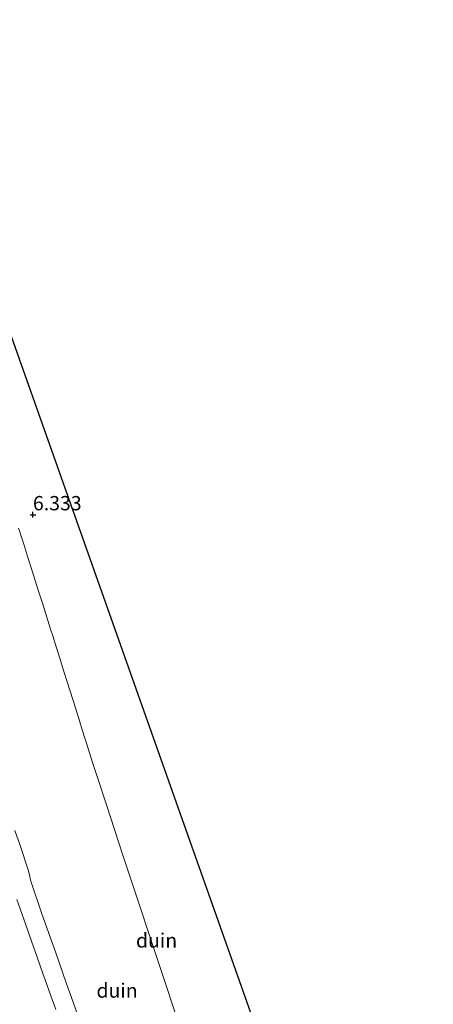
# Model space of a CAD drawing. Units: metres. Extents: x 56444 to 60003, y 437498 to 443750.
# Drawn here: x 57468 to 57541, y 440985 to 441157 of the extents above; entities that cross this region are included whole.
import ezdxf
from ezdxf.enums import TextEntityAlignment as Align

# ---------------------------------------------------------------- set-up
doc = ezdxf.new("R2010")
doc.units = ezdxf.units.M
doc.layers.get('0').update_dxf_attribs({"lineweight": 25})
doc.layers.add('B-ME-GW-HOOGTEPUNT-S-B1', color=10, linetype='Continuous')
doc.layers.add('B-ME-KG-KADASTRAAL-OPNAMEDTMGRENS-L-B1', color=10, linetype='Continuous')
for name, color, linetype, lineweight in [('B-ME-GW-KRUINLIJN-L-B1', 93, 'Continuous', 18), ('B-ME-GW-TEENLIJN-L-B1', 93, 'Continuous', 18), ('B-ME-IE-GRONDWERKLIJN-GROND_NIETINGERICHT-GV-B6', 253, 'Continuous', 18), ('B-ME-VH-VERH_SOORT-BITUMEN-GV-B6', 8, 'IE-TERREINAFSCHEIDING-NATUURLIJK-HOUTWAL', 18)]:
    doc.layers.add(name, color=color, linetype=linetype, lineweight=lineweight)
doc.styles.add('NLCS-ISO', font='NLCS-ISO.TTF')
doc.linetypes.add('IE-TERREINAFSCHEIDING-NATUURLIJK-HOUTWAL', pattern='A,7,-1.5,[67,NLCS.SHX,S=0.75,R=45,X=0,Y=0],-1.5,7,-1.5,[70,NLCS.SHX,S=0.75,R=0,X=0,Y=0],-1.5', length=20)

# ---------------------------------------------------------------- blocks, each defined once
blk = doc.blocks.new('hoogtepunt')
for p, q in [((-0.5, 0), (0.5, 0)), ((0, 0.5), (0, -0.5))]:
    blk.add_line(p, q)

msp = doc.modelspace()

# ---------------------------------------------------------------- linework, layer by layer
at = {"layer": 'B-ME-GW-KRUINLIJN-L-B1'}
msp.add_polyline3d([(57467.635, 441015.1005, 9.8299), (57468.5624, 441012.5018, 9.84), (57469.957, 441008.2547, 9.8259), (57470.1629, 441007.3985, 9.6251), (57470.387, 441006.4413, 9.4066), (57472.2845, 441000.7437, 9.4192), (57473.793, 440996.4876, 9.3853), (57474.7135, 440993.8906, 9.5524), (57476.6183, 440988.5167, 9.3389), (57477.5348, 440985.931, 9.2757), (57479.0596, 440981.629, 9.2455)], dxfattribs=at)
at = {"layer": 'B-ME-GW-TEENLIJN-L-B1'}
msp.add_polyline3d([(57468.2785, 441067.9945, 6.8218), (57468.4873, 441067.3375, 6.9241), (57468.7242, 441066.592, 6.8992), (57469.1685, 441065.1935, 6.6508), (57469.9221, 441062.8221, 6.4693), (57470.664, 441060.4875, 6.4747), (57471.7234, 441057.1536, 6.3855), (57472.4619, 441054.8293, 6.428), (57472.9928, 441053.1586, 6.4597), (57473.422, 441051.808, 6.532), (57473.8877, 441050.3295, 6.5839), (57474.2548, 441049.164, 6.5746), (57474.9146, 441047.0691, 6.5336), (57475.4929, 441045.2327, 6.5164), (57476.1596, 441043.116, 6.4059), (57476.7943, 441041.1007, 6.3667), (57477.7586, 441038.0391, 6.3623), (57478.2192, 441036.5767, 6.3394), (57478.9849, 441034.1456, 6.331), (57479.4321, 441032.7254, 6.3536), (57479.8947, 441031.2566, 6.3846), (57480.2253, 441030.207, 6.5042), (57480.5385, 441029.2128, 6.5752), (57480.7017, 441028.6944, 6.6341), (57481.2241, 441027.0358, 6.6381), (57482.0079, 441024.5829, 6.6063), (57483.6987, 441019.4423, 6.4031), (57486.5137, 441010.8306, 6.1672), (57494.1396, 440987.8651, 5.9997), (57496.1486, 440981.789, 6.0802)], dxfattribs=at)
at = {"layer": 'B-ME-IE-GRONDWERKLIJN-GROND_NIETINGERICHT-GV-B6'}
for points in [[(57461.6017, 441116.4757, 5.732), (57578.5929, 440786.5793, 5.397)], [(57468.2785, 441067.9945, 6.8218), (57468.4873, 441067.3375, 6.9241), (57468.7242, 441066.592, 6.8992), (57469.1685, 441065.1935, 6.6508), (57469.9221, 441062.8221, 6.4693), (57470.664, 441060.4875, 6.4747), (57471.7234, 441057.1536, 6.3855), (57472.4619, 441054.8293, 6.428), (57472.9928, 441053.1586, 6.4597), (57473.422, 441051.808, 6.532), (57473.8877, 441050.3295, 6.5839), (57474.2548, 441049.164, 6.5746), (57474.9146, 441047.0691, 6.5336), (57475.4929, 441045.2327, 6.5164), (57476.1596, 441043.116, 6.4059), (57476.7943, 441041.1007, 6.3667), (57477.7586, 441038.0391, 6.3623), (57478.2192, 441036.5767, 6.3394), (57478.9849, 441034.1456, 6.331), (57479.4321, 441032.7254, 6.3536), (57479.8947, 441031.2566, 6.3846), (57480.2253, 441030.207, 6.5042), (57480.5385, 441029.2128, 6.5752), (57480.7017, 441028.6944, 6.6341), (57481.2241, 441027.0358, 6.6381), (57482.0079, 441024.5829, 6.6063), (57483.6987, 441019.4423, 6.4031), (57486.5137, 441010.8306, 6.1672), (57494.1396, 440987.8651, 5.9997), (57496.1486, 440981.789, 6.0802)], [(57471.7234, 441057.1536, 6.3855), (57470.664, 441060.4875, 6.4747), (57469.9221, 441062.8221, 6.4693), (57469.1685, 441065.1935, 6.6508), (57468.7242, 441066.592, 6.8992), (57468.4873, 441067.3375, 6.9241), (57468.2785, 441067.9945, 6.8218)], [(57496.1486, 440981.789, 6.0802), (57494.1396, 440987.8651, 5.9997), (57486.5137, 441010.8306, 6.1672), (57483.6987, 441019.4423, 6.4031), (57482.0079, 441024.5829, 6.6063), (57481.2241, 441027.0358, 6.6381), (57480.7017, 441028.6944, 6.6341), (57480.5385, 441029.2128, 6.5752), (57480.2253, 441030.207, 6.5042), (57479.8947, 441031.2566, 6.3846), (57479.4321, 441032.7254, 6.3536), (57478.9849, 441034.1456, 6.331), (57478.2192, 441036.5767, 6.3394), (57477.7586, 441038.0391, 6.3623), (57476.7943, 441041.1007, 6.3667), (57476.1596, 441043.116, 6.4059), (57475.4929, 441045.2327, 6.5164), (57474.9146, 441047.0691, 6.5336), (57474.2548, 441049.164, 6.5746), (57473.8877, 441050.3295, 6.5839), (57473.422, 441051.808, 6.532), (57472.9928, 441053.1586, 6.4597), (57472.4619, 441054.8293, 6.428), (57471.7234, 441057.1536, 6.3855)], [(57479.0596, 440981.629, 9.2455), (57477.5348, 440985.931, 9.2757), (57476.6183, 440988.5167, 9.3389), (57474.7135, 440993.8906, 9.5524), (57473.793, 440996.4876, 9.3853), (57472.2845, 441000.7437, 9.4192), (57470.387, 441006.4413, 9.4066), (57470.1629, 441007.3985, 9.6251), (57469.957, 441008.2547, 9.8259), (57468.5624, 441012.5018, 9.84), (57467.635, 441015.1005, 9.8299)], [(57467.635, 441015.1005, 9.8299), (57468.5624, 441012.5018, 9.84), (57469.957, 441008.2547, 9.8259), (57470.1629, 441007.3985, 9.6251), (57470.387, 441006.4413, 9.4066), (57472.2845, 441000.7437, 9.4192), (57473.793, 440996.4876, 9.3853), (57474.7135, 440993.8906, 9.5524), (57476.6183, 440988.5167, 9.3389), (57477.5348, 440985.931, 9.2757), (57479.0596, 440981.629, 9.2455)], [(57474.7934, 440983.8476, 8.402), (57473.9481, 440986.2158, 8.4274), (57472.9395, 440989.041, 8.4578), (57472.549, 440990.1388, 8.4704), (57471.5435, 440992.9651, 8.5027), (57470.538, 440995.7914, 8.5351), (57469.5325, 440998.6177, 8.5674), (57468.5271, 441001.444, 8.5998), (57467.9622, 441003.042, 8.624)]]:
    msp.add_polyline3d(points, dxfattribs=at)
at = {"layer": 'B-ME-KG-KADASTRAAL-OPNAMEDTMGRENS-L-B1'}
msp.add_polyline3d([(57344.7492, 441445.9811, 6.178), (57461.6017, 441116.4757, 5.732), (57578.5929, 440786.5793, 5.397), (57695.5841, 440456.6829, 5.235), (57814.0139, 440122.7294, 5.008), (57933.7952, 439793.8516, 5.2299), (57962.2108, 439715.8321, 5.3483)], dxfattribs=at)
msp.add_polyline3d([(57344.7492, 441445.9811, 6.178), (57461.6017, 441116.4757, 5.732), (57578.5929, 440786.5793, 5.397), (57695.5841, 440456.6829, 5.235), (57814.0139, 440122.7294, 5.008), (57933.7952, 439793.8516, 5.2299), (57962.2108, 439715.8321, 5.3483)], dxfattribs=at)
msp.add_polyline3d([(57344.7492, 441445.9811, 6.178), (57461.6017, 441116.4757, 5.732), (57578.5929, 440786.5793, 5.397), (57695.5841, 440456.6829, 5.235), (57814.0139, 440122.7294, 5.008), (57933.7952, 439793.8516, 5.2299), (57962.2108, 439715.8321, 5.3483)], dxfattribs=at)
at = {"layer": 'B-ME-VH-VERH_SOORT-BITUMEN-GV-B6'}
msp.add_polyline3d([(57467.9622, 441003.042, 8.624), (57468.5271, 441001.444, 8.5998), (57469.5325, 440998.6177, 8.5674), (57470.538, 440995.7914, 8.5351), (57471.5435, 440992.9651, 8.5027), (57472.549, 440990.1388, 8.4704), (57472.9395, 440989.041, 8.4578), (57473.9481, 440986.2158, 8.4274), (57474.7934, 440983.8476, 8.402)], dxfattribs=at)

# ---------------------------------------------------------------- block references
at = {"layer": 'B-ME-GW-HOOGTEPUNT-S-B1', "rotation": 90}
msp.add_blockref('hoogtepunt', (57470.7916, 441070.3058, 6.333), dxfattribs=at)
msp.add_blockref('hoogtepunt', (57470.7916, 441070.3058, 6.333), dxfattribs=at)

# ---------------------------------------------------------------- texts
at = {"layer": 'B-ME-GW-HOOGTEPUNT-S-B1', "ltscale": 0.2, "style": 'NLCS-ISO'}
msp.add_text('6.333', height=2.5, dxfattribs=at).set_placement((57470.7916, 441070.3058, 6.333), align=Align.BOTTOM_LEFT)
msp.add_text('6.333', height=2.5, dxfattribs=at).set_placement((57470.7916, 441070.3058, 6.333), align=Align.BOTTOM_LEFT)
at = {"layer": 'B-ME-IE-GRONDWERKLIJN-GROND_NIETINGERICHT-GV-B6', "ltscale": 0.2, "style": 'NLCS-ISO'}
for p in [(57492.4283, 440995.9104), (57485.5069, 440987.1518)]:
    msp.add_text('duin', height=2.5, dxfattribs=at).set_placement(p, align=Align.MIDDLE_CENTER)

doc.saveas('drawing.dxf')
